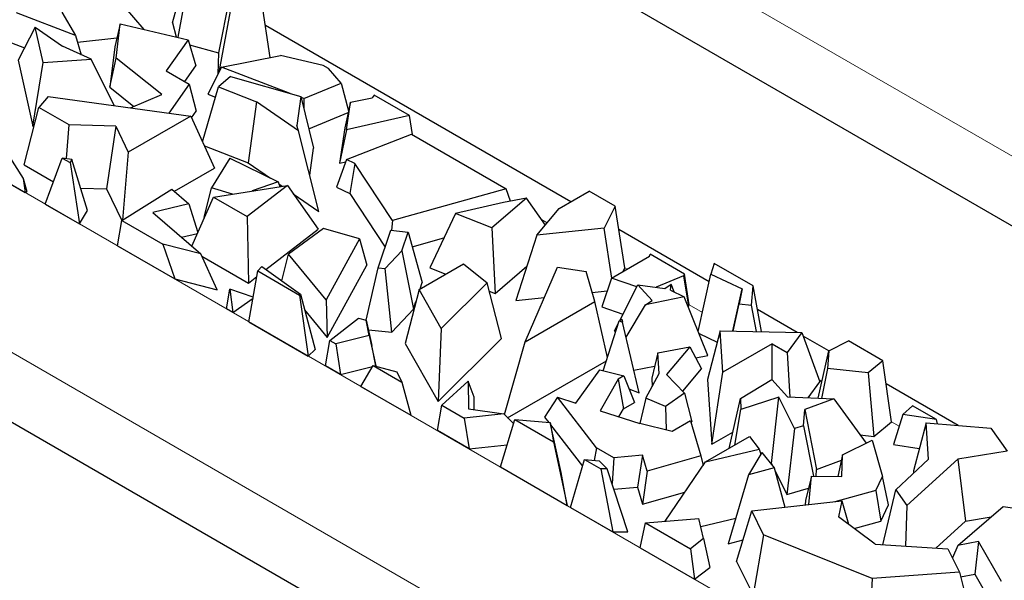
# Model space of a CAD drawing. Units: millimetres. Extents: x 0 to 420, y 0 to 297.
# Drawn here: x 172 to 184, y 111 to 118 of the extents above; entities that cross this region are included whole.
import ezdxf

# ---------------------------------------------------------------- set-up
doc = ezdxf.new("R2010")
doc.units = ezdxf.units.MM

msp = doc.modelspace()

# ---------------------------------------------------------------- linework, layer by layer
at = {"color": 8, "linetype": 'Continuous', "lineweight": 18}
for p, q in [((173.8781, 121.7848), (191.98, 111.3373)), ((166.8918, 118.7327), (181.3168, 110.4074)), ((166.0433, 117.263), (180.4683, 108.9377)), ((176.2152, 116.5186), (176.1987, 116.5282)), ((178.5301, 115.1826), (178.464, 115.2207)), ((179.4657, 114.6426), (179.4393, 114.6578)), ((180.3445, 114.1354), (180.1907, 114.2242)), ((181.7415, 113.3292), (181.7096, 113.3476)), ((182.6454, 112.8075), (182.5542, 112.8601))]:
    msp.add_line(p, q, dxfattribs=at)
at = {"color": 7, "linetype": 'Continuous', "lineweight": 25}
for p, q in [((191.98, 110.5207), (173.8781, 120.9681)), ((174.1523, 117.5212), (174.3112, 118.1049)), ((174.3339, 118.0093), (174.2135, 117.3503)), ((174.8297, 117.8755), (174.6874, 117.1707)), ((175.2913, 117.1138), (175.1959, 117.7602)), ((173.0157, 117.3703), (172.3283, 117.638)), ((172.8581, 117.6433), (173.0157, 117.3703)), ((173.8192, 117.4424), (173.5796, 117.7229)), ((174.8243, 117.6553), (174.6936, 116.9444)), ((173.5399, 117.5077), (173.4764, 117.2398)), ((173.491, 117.1057), (173.5399, 117.5077)), ((173.5399, 117.5077), (174.3318, 117.3227)), ((174.1523, 117.5212), (174.1916, 117.3554)), ((172.5472, 117.4688), (172.3453, 117.0848)), ((172.6386, 117.0555), (172.5472, 117.4688)), ((172.5472, 117.4688), (172.8659, 117.2455)), ((178.8068, 115.4285), (175.2359, 117.4894)), ((172.269, 117.2853), (172.4198, 117.2266)), ((173.0157, 117.3703), (173.0848, 117.1476)), ((173.039, 117.2952), (173.5016, 117.3462)), ((174.3318, 117.3227), (174.0764, 116.9585)), ((174.3318, 117.3227), (174.4237, 117.0185)), ((173.1983, 117.0968), (172.8659, 117.2455)), ((173.4764, 117.2398), (173.4188, 116.7671)), ((174.3503, 117.2617), (174.6874, 117.1707)), ((174.6874, 117.1707), (174.6813, 116.9198)), ((172.3453, 117.0848), (172.5166, 116.3111)), ((172.5166, 116.3111), (172.6386, 117.0555)), ((172.6386, 117.0555), (173.1983, 117.0968)), ((173.4704, 116.5533), (173.1983, 117.0968)), ((173.4188, 116.7671), (173.491, 117.1057)), ((174.0245, 116.6828), (173.491, 117.1057)), ((174.7218, 117.0003), (175.4112, 117.1376)), ((175.9109, 117.0209), (175.4112, 117.1376)), ((174.0764, 116.9585), (174.3459, 116.803)), ((174.2937, 116.8331), (174.4237, 117.0185)), ((174.7218, 117.0003), (174.5632, 116.6851)), ((175.5278, 116.6946), (174.7218, 117.0003)), ((175.9728, 116.9852), (175.9109, 117.0209)), ((176.1224, 116.8148), (175.9728, 116.9852)), ((174.8277, 116.8917), (174.6865, 116.7703)), ((174.8277, 116.8917), (175.6517, 116.6596)), ((175.6853, 116.6348), (176.1224, 116.8148)), ((176.1224, 116.8148), (176.2088, 116.4901)), ((173.4188, 116.7671), (173.7002, 116.544)), ((174.3459, 116.803), (174.1094, 116.4658)), ((174.3459, 116.803), (174.4288, 116.486)), ((174.5012, 116.1308), (174.6865, 116.7703)), ((174.6865, 116.7703), (175.1317, 116.5978)), ((172.6981, 116.659), (172.5893, 116.5308)), ((172.6981, 116.659), (174.3637, 116.4309)), ((173.661, 116.5272), (174.0245, 116.6828)), ((174.5632, 116.6851), (174.652, 116.6514)), ((175.1317, 116.5978), (175.0364, 115.8834)), ((175.6224, 116.2599), (175.1317, 116.5978)), ((175.6517, 116.6596), (175.6021, 116.3221)), ((175.6517, 116.6596), (175.8005, 116.055)), ((175.6853, 116.6348), (175.655, 116.6463)), ((175.6853, 116.6348), (175.6858, 116.5212)), ((176.2315, 116.5917), (176.1652, 116.2949)), ((176.1835, 116.269), (176.2315, 116.5917)), ((176.2315, 116.5917), (176.4862, 116.6425)), ((176.5094, 116.6755), (176.4862, 116.6425)), ((176.9211, 116.4379), (176.5094, 116.6755)), ((172.4183, 115.8611), (172.5893, 116.5308)), ((172.9437, 116.3263), (172.5893, 116.5308)), ((174.3742, 116.4081), (174.4288, 116.486)), ((175.7445, 116.2825), (176.2048, 116.472)), ((180.4683, 108.121), (166.0433, 116.4463)), ((174.3637, 116.4309), (173.6341, 116.0098)), ((174.3637, 116.4309), (174.6421, 115.8232)), ((176.9211, 116.4379), (176.1835, 116.269)), ((176.955, 116.2144), (176.9211, 116.4379)), ((172.5166, 116.3111), (172.5335, 116.3124)), ((172.9111, 115.9329), (172.9437, 116.3263)), ((173.4874, 116.3135), (172.9437, 116.3263)), ((173.4874, 116.3135), (173.3791, 115.5813)), ((173.4874, 116.3135), (173.6341, 116.0098)), ((175.6224, 116.2599), (175.6021, 116.3221)), ((175.8606, 115.3158), (175.6224, 116.2599)), ((176.1652, 116.2949), (176.1034, 115.8802)), ((176.1835, 116.269), (176.1034, 115.8802)), ((176.1854, 115.9219), (176.9446, 116.2204)), ((176.9446, 116.2204), (178.0511, 115.5817)), ((173.6341, 116.0098), (173.5643, 115.2145)), ((174.5236, 116.082), (175.0364, 115.8834)), ((175.7539, 115.7384), (175.8005, 116.055)), ((171.7319, 115.9392), (172.4272, 115.538)), ((172.2302, 115.9783), (172.4043, 115.7011)), ((172.6635, 115.4016), (172.862, 115.9403)), ((172.862, 115.9403), (172.9539, 115.8873)), ((172.9754, 115.923), (172.862, 115.9403)), ((172.9754, 115.923), (172.9539, 115.8873)), ((173.1587, 115.3259), (172.9754, 115.923)), ((174.8199, 115.9405), (174.6077, 115.5915)), ((174.8199, 115.9405), (175.3843, 115.6608)), ((176.1854, 115.9219), (176.0685, 115.5985)), ((176.1034, 115.8802), (176.1764, 115.8969)), ((176.2816, 115.8757), (176.1854, 115.9219)), ((172.4183, 115.8611), (172.7601, 115.6638)), ((172.9539, 115.8873), (173.0647, 115.1701)), ((174.1726, 115.5522), (174.6421, 115.8232)), ((175.0364, 115.8834), (175.2964, 115.7043)), ((176.2816, 115.8757), (176.2223, 115.5245)), ((176.7223, 115.2115), (176.2816, 115.8757)), ((172.4043, 115.7011), (172.4272, 115.538)), ((172.4043, 115.7011), (172.4468, 115.5493)), ((172.4272, 115.538), (172.4468, 115.5493)), ((173.0781, 115.5884), (173.3791, 115.5813)), ((173.3791, 115.5813), (173.5588, 115.2091)), ((173.5592, 115.2113), (174.1431, 115.5777)), ((174.1431, 115.5777), (174.3414, 115.4067)), ((174.5207, 115.2446), (174.6077, 115.5915)), ((174.8535, 115.5197), (174.6077, 115.5915)), ((174.6297, 115.4845), (175.4929, 115.6203)), ((175.4929, 115.6203), (175.023, 115.2575)), ((175.3843, 115.6608), (175.0817, 115.5556)), ((175.3843, 115.6608), (175.404, 115.6063)), ((175.3924, 115.6382), (175.4323, 115.6107)), ((175.4929, 115.6203), (175.8514, 115.1077)), ((176.0685, 115.5985), (176.2223, 115.5245)), ((178.0511, 115.5817), (176.7223, 115.2115)), ((178.1029, 115.4358), (178.0511, 115.5817)), ((178.6709, 115.3501), (179.0214, 115.5524)), ((179.3256, 115.3768), (179.0214, 115.5524)), ((174.3756, 114.9124), (174.6297, 115.4845)), ((174.6297, 115.4845), (175.023, 115.2575)), ((175.5622, 115.5213), (175.8606, 115.3158)), ((176.2223, 115.5245), (176.6364, 114.9005)), ((178.2872, 115.4723), (177.8836, 115.1241)), ((178.2872, 115.4723), (178.021, 115.4196)), ((178.5087, 115.1571), (178.2872, 115.4723)), ((172.6635, 115.4016), (173.0647, 115.1701)), ((173.0647, 115.1701), (173.1587, 115.3259)), ((174.3414, 115.4067), (173.9206, 115.3047)), ((174.3414, 115.4067), (174.4453, 115.0693)), ((178.021, 115.4196), (177.4579, 115.2923)), ((178.4096, 115.0393), (178.6709, 115.3501)), ((179.3256, 115.3768), (179.1957, 115.1203)), ((179.4393, 114.6578), (179.3256, 115.3768)), ((173.5093, 114.9135), (173.5592, 115.2113)), ((173.5592, 115.2113), (174.0384, 114.9347)), ((173.9206, 115.3047), (174.4801, 114.8222)), ((174.5207, 115.2446), (174.5229, 115.244)), ((175.023, 115.2575), (175.0384, 114.4802)), ((176.7223, 115.2115), (176.7109, 115.0971)), ((177.4579, 115.2923), (177.1583, 114.6587)), ((177.8836, 115.1241), (177.4579, 115.2923)), ((175.2424, 114.6376), (175.8514, 115.1077)), ((175.9158, 115.1182), (175.5071, 114.819)), ((176.3379, 114.9949), (175.9158, 115.1182)), ((176.5557, 114.6582), (176.7022, 115.0981)), ((176.7022, 115.0981), (176.9051, 115.0756)), ((177.8836, 115.1241), (177.9216, 114.3572)), ((179.1957, 115.1203), (178.4096, 115.0393)), ((179.2847, 114.5382), (179.1957, 115.1203)), ((180.4244, 114.4949), (179.3687, 115.1041)), ((174.2563, 115.0152), (174.4412, 115.0601)), ((176.3379, 114.9949), (175.9453, 114.2827)), ((176.3379, 114.9949), (176.4234, 114.6889)), ((176.8324, 114.8573), (176.9051, 115.0756)), ((176.9051, 115.0756), (177.0703, 114.4869)), ((176.9533, 114.904), (177.323, 115.007)), ((178.4096, 115.0393), (178.1618, 114.2777)), ((173.5093, 114.9135), (174.1764, 114.5284)), ((174.0384, 114.9347), (174.1764, 114.5284)), ((174.4801, 114.8222), (174.0384, 114.9347)), ((174.6738, 114.4018), (174.4801, 114.8222)), ((174.4926, 114.7952), (175.0384, 114.4802)), ((175.4269, 114.5067), (175.5071, 114.819)), ((175.9453, 114.2827), (175.5071, 114.819)), ((176.8324, 114.8573), (176.6378, 114.6491)), ((176.8324, 114.8573), (176.9668, 114.1763)), ((179.2808, 114.5359), (179.7261, 114.7929)), ((179.7261, 114.7929), (179.7323, 114.8154)), ((180.1353, 114.5828), (179.7323, 114.8154)), ((175.1484, 114.6208), (175.1938, 114.6721)), ((175.1938, 114.6721), (175.6462, 114.3511)), ((175.9581, 113.845), (176.4234, 114.6889)), ((176.4153, 114.0479), (176.5557, 114.6582)), ((176.5557, 114.6582), (176.6378, 114.6491)), ((176.7128, 113.9045), (176.6378, 114.6491)), ((177.0318, 114.4041), (177.5531, 114.7049)), ((177.1583, 114.6587), (177.3452, 114.5849)), ((177.5531, 114.7049), (177.8275, 114.4814)), ((177.9216, 114.3572), (178.2915, 114.6763)), ((178.2713, 113.7926), (178.6498, 114.6636)), ((178.6498, 114.6636), (178.9845, 114.6152)), ((179.4175, 114.6148), (179.4393, 114.6578)), ((180.4807, 114.7101), (180.4442, 114.5842)), ((180.9373, 114.4466), (180.4807, 114.7101)), ((174.1764, 114.5284), (174.6738, 114.4018)), ((175.0384, 114.4802), (175.137, 114.5563)), ((175.0435, 114.028), (175.1484, 114.6208)), ((175.1484, 114.6208), (175.6346, 114.3401)), ((179.0887, 114.2644), (178.9845, 114.6152)), ((179.2808, 114.5359), (179.1669, 114.2011)), ((179.5765, 114.4344), (179.2808, 114.5359)), ((180.1234, 114.5631), (179.8044, 114.431)), ((180.1353, 114.5828), (180.1234, 114.5631)), ((180.1234, 114.5631), (180.1827, 114.2109)), ((180.1907, 114.2242), (180.1353, 114.5828)), ((180.2956, 113.9154), (180.4442, 114.5842)), ((180.4442, 114.5842), (180.8076, 114.4125)), ((174.7803, 114.1799), (174.8191, 114.4079)), ((174.8191, 114.4079), (174.8575, 114.1353)), ((175.0943, 114.3147), (174.8191, 114.4079)), ((177.0318, 114.4041), (176.8708, 113.7729)), ((177.2902, 113.9483), (177.0318, 114.4041)), ((177.0453, 114.4118), (177.0703, 114.4869)), ((177.8275, 114.4814), (177.2902, 113.9483)), ((177.995, 113.8324), (177.8275, 114.4814)), ((179.3778, 114.0426), (179.5887, 114.4585)), ((179.759, 114.2775), (179.5887, 114.4585)), ((179.5887, 114.4585), (179.9062, 114.418)), ((179.9062, 114.418), (179.9779, 114.4685)), ((179.9723, 114.397), (179.9779, 114.4685)), ((180.0136, 114.3766), (179.9779, 114.4685)), ((180.7009, 113.9197), (180.8076, 114.4125)), ((180.8076, 114.4125), (180.7724, 114.2366)), ((180.9198, 114.2224), (180.9373, 114.4466)), ((181.0361, 113.9121), (180.9373, 114.4466)), ((174.8575, 114.1353), (175.0925, 114.3046)), ((175.6462, 114.3511), (175.6346, 114.3401)), ((175.6346, 114.3401), (175.7374, 113.6275)), ((175.6462, 114.3511), (175.8183, 113.7047)), ((175.9453, 114.2827), (175.9581, 113.845)), ((177.8525, 114.3845), (177.9216, 114.3572)), ((178.1618, 114.2777), (178.4971, 114.3123)), ((179.0573, 114.37), (179.2304, 114.3879)), ((180.1312, 114.3187), (179.6774, 114.2272)), ((179.9723, 114.397), (180.1312, 114.3187)), ((180.4097, 113.6353), (180.1312, 114.3187)), ((174.8575, 114.1353), (174.7803, 114.1799)), ((176.7128, 113.9045), (176.9668, 114.1763)), ((176.9668, 114.1763), (176.9962, 114.2644)), ((178.2713, 113.7926), (179.0887, 114.2644)), ((179.234, 113.6106), (179.0887, 114.2644)), ((179.1669, 114.2011), (179.4149, 114.1158)), ((179.4532, 113.8474), (179.6774, 114.2272)), ((179.6774, 114.2272), (179.759, 114.2775)), ((180.1762, 114.2082), (180.1827, 114.2109)), ((180.1827, 114.2109), (180.1907, 114.2242)), ((180.704, 113.9196), (180.7724, 114.2366)), ((180.7724, 114.2366), (180.9198, 114.2224)), ((180.975, 113.9135), (180.9198, 114.2224)), ((181.4503, 113.9028), (180.9886, 114.1693)), ((175.6953, 114.1666), (175.9581, 113.845)), ((175.9888, 113.8091), (176.3246, 114.069)), ((176.3246, 114.069), (176.4153, 114.0481)), ((179.373, 114.0397), (179.4021, 114.0576)), ((179.4021, 114.0576), (179.4117, 114.0246)), ((175.0435, 114.028), (175.7374, 113.6275)), ((176.451, 113.8655), (176.4153, 114.0481)), ((176.4153, 114.0481), (176.4806, 113.7502)), ((177.2902, 113.9483), (177.254, 113.0971)), ((179.1835, 113.4548), (179.373, 114.0397)), ((179.3171, 113.9231), (179.3672, 114.0217)), ((179.373, 114.0397), (179.4117, 114.0246)), ((179.6055, 113.1978), (179.4117, 114.0246)), ((176.451, 113.8655), (176.0592, 113.7684)), ((176.4401, 113.9348), (176.7128, 113.9045)), ((176.451, 113.8655), (176.5269, 113.5134)), ((177.254, 113.0971), (177.995, 113.8324)), ((179.3171, 113.9231), (179.3306, 113.9088)), ((180.3054, 113.8912), (180.5177, 113.791)), ((180.5518, 113.923), (180.4049, 113.3545)), ((180.5841, 113.439), (180.5518, 113.923)), ((180.5518, 113.923), (181.5081, 113.9015)), ((181.5081, 113.9015), (181.3367, 113.6684)), ((181.5081, 113.9015), (181.7178, 113.3249)), ((181.8235, 113.6874), (181.5229, 113.8609)), ((175.9384, 113.5115), (175.9888, 113.8091)), ((175.9888, 113.8091), (176.0592, 113.7684)), ((176.0592, 113.7684), (176.1129, 113.4108)), ((176.5269, 113.5134), (176.4806, 113.7502)), ((176.8708, 113.7729), (177.254, 113.0971)), ((178.0304, 112.9441), (178.2713, 113.7926)), ((179.8241, 113.6648), (180.1984, 113.7362)), ((180.1984, 113.7362), (179.9251, 113.4104)), ((180.1984, 113.7362), (180.3345, 113.4783)), ((181.1591, 113.7709), (180.5841, 113.439)), ((181.1591, 113.3523), (181.1591, 113.7709)), ((181.1591, 113.7709), (181.3367, 113.6684)), ((181.822, 113.6866), (182.0518, 113.8034)), ((182.4529, 113.5719), (182.0518, 113.8034)), ((175.7374, 113.6275), (175.8183, 113.7047)), ((179.8241, 113.6648), (179.7516, 113.3672)), ((179.8402, 113.4245), (179.8241, 113.6648)), ((180.2668, 113.6065), (180.4097, 113.6353)), ((181.3367, 113.6684), (181.3681, 113.1477)), ((181.6976, 113.1344), (181.822, 113.6866)), ((181.822, 113.6866), (181.8081, 113.4814)), ((176.1129, 113.4108), (175.9384, 113.5115)), ((176.1129, 113.4108), (176.4878, 113.5037)), ((176.3516, 113.273), (176.4954, 113.5167)), ((176.4954, 113.5167), (176.832, 113.3224)), ((176.4954, 113.5167), (176.7727, 113.443)), ((176.5171, 113.5109), (176.5269, 113.5134)), ((178.0679, 112.9068), (179.2217, 113.5727)), ((179.5439, 113.4608), (179.7863, 113.5096)), ((180.1138, 113.2152), (180.3345, 113.4783)), ((181.8081, 113.4814), (181.7376, 113.1328)), ((182.2833, 113.4311), (181.8081, 113.4814)), ((182.4529, 113.5719), (182.2833, 113.4311)), ((182.5542, 112.8601), (182.4529, 113.5719)), ((176.7727, 113.443), (176.832, 113.3224)), ((178.8631, 113.0785), (179.1439, 113.4645)), ((179.1439, 113.4645), (179.4247, 113.3964)), ((179.4247, 113.3964), (179.3585, 113.3582)), ((179.4247, 113.3964), (179.5488, 113.0838)), ((179.6829, 113.1345), (179.8402, 113.4245)), ((179.7516, 113.3672), (179.7579, 113.2728)), ((179.9251, 113.4104), (180.1363, 113.1919)), ((180.4556, 112.5964), (180.5841, 113.439)), ((182.2833, 113.4311), (182.3472, 112.6883)), ((176.3516, 113.273), (176.9344, 112.9367)), ((176.832, 113.3224), (176.9344, 112.9367)), ((177.2994, 113.0527), (177.6058, 113.335)), ((177.6058, 113.335), (177.6094, 113.0114)), ((177.6748, 113.1486), (177.6058, 113.335)), ((179.3585, 113.3582), (179.151, 112.9871)), ((179.3585, 113.3582), (179.4204, 113.0097)), ((180.4049, 113.3545), (180.4556, 112.5964)), ((180.7899, 113.1329), (181.157, 113.3547)), ((181.157, 113.3547), (181.3399, 113.1488)), ((181.5812, 113.1391), (181.7178, 113.3249)), ((183.3325, 112.8165), (182.4913, 113.302)), ((177.6764, 113.0019), (177.6748, 113.1486)), ((178.6504, 113.146), (178.5005, 112.9134)), ((179.106, 112.5561), (178.6504, 113.146)), ((178.6504, 113.146), (178.8631, 113.0785)), ((179.4849, 113.2447), (179.6055, 113.1978)), ((179.6829, 113.1345), (179.6121, 112.8407)), ((179.9137, 113.0394), (179.6829, 113.1345)), ((180.1363, 113.1919), (179.9137, 113.0394)), ((180.1363, 113.1919), (180.2216, 112.8605)), ((180.6563, 112.5487), (180.7899, 113.1329)), ((180.7899, 113.1329), (180.7938, 113.0022)), ((181.2383, 113.1454), (180.7938, 113.0022)), ((181.1515, 112.3709), (181.2383, 113.1454)), ((181.4194, 112.7788), (181.2383, 113.1454)), ((181.3399, 113.1488), (181.8787, 113.1272)), ((177.2482, 112.7555), (177.2994, 113.0527)), ((177.2994, 113.0527), (177.5582, 112.9033)), ((179.4204, 113.0097), (179.5488, 113.0838)), ((179.9137, 113.0394), (179.9224, 112.7641)), ((181.8787, 113.1272), (181.5401, 113.0009)), ((181.8787, 113.1272), (182.2574, 112.6108)), ((182.689, 112.9452), (182.7996, 113.0452)), ((183.0789, 112.884), (182.7996, 113.0452)), ((178.022, 112.9525), (177.5582, 112.9033)), ((177.5582, 112.9033), (177.6188, 112.5417)), ((177.6094, 113.0114), (178.022, 112.9525)), ((178.022, 112.9525), (178.137, 112.8382)), ((178.5005, 112.9134), (178.5485, 112.8513)), ((179.151, 112.9871), (179.6128, 112.8404)), ((179.369, 112.9178), (179.4204, 113.0097)), ((180.7217, 112.5864), (180.7938, 113.0022)), ((181.5272, 112.8107), (181.5401, 113.0009)), ((181.5401, 113.0009), (181.6782, 112.3021)), ((182.689, 112.9452), (182.5779, 112.5938)), ((183.0789, 112.884), (182.689, 112.9452)), ((177.9826, 112.3317), (178.152, 112.8873)), ((178.152, 112.8873), (178.6057, 112.6254)), ((178.152, 112.8873), (178.5631, 112.85)), ((178.6916, 112.2674), (178.5631, 112.85)), ((178.5631, 112.85), (178.6057, 112.6254)), ((178.5685, 112.8253), (178.9435, 112.3398)), ((179.991, 112.7472), (179.6128, 112.8404)), ((180.2066, 112.8717), (179.991, 112.7472)), ((180.2066, 112.8717), (180.326, 112.4613)), ((180.2118, 112.8538), (180.2216, 112.8605)), ((181.5272, 112.8107), (181.4194, 112.7788)), ((181.5272, 112.8107), (181.6419, 112.2243)), ((182.3472, 112.6883), (182.5542, 112.8601)), ((182.9582, 112.8471), (182.8107, 112.2881)), ((182.9862, 112.4233), (182.9582, 112.8471)), ((182.9582, 112.8471), (183.7173, 112.785)), ((183.0913, 112.8362), (183.0789, 112.884)), ((177.6188, 112.5417), (177.2482, 112.7555)), ((180.3802, 112.3894), (180.8935, 112.6856)), ((180.4556, 112.5964), (180.6994, 112.7371)), ((180.8935, 112.6856), (181.0096, 112.5396)), ((181.4194, 112.7788), (181.3309, 112.0078)), ((182.1883, 112.7051), (182.3472, 112.6883)), ((183.7173, 112.785), (183.9068, 112.5165)), ((177.6188, 112.5417), (178.0609, 112.5886)), ((178.6057, 112.6254), (178.7651, 111.8801)), ((179.106, 112.5561), (179.081, 112.4079)), ((179.308, 112.4395), (179.106, 112.5561)), ((181.9831, 112.4742), (182.3279, 112.6459)), ((182.3279, 112.6459), (182.4488, 112.2182)), ((182.5779, 112.5938), (182.8789, 112.5465)), ((179.6454, 112.468), (179.308, 112.4395)), ((179.6454, 112.468), (179.5873, 112.0953)), ((179.6994, 112.2826), (179.6454, 112.468)), ((180.326, 112.4613), (179.6994, 112.2826)), ((180.326, 112.4613), (180.3515, 112.3471)), ((180.3802, 112.3894), (181.0096, 112.5396)), ((181.0393, 112.5022), (180.8846, 112.2409)), ((181.0096, 112.5396), (181.0259, 112.4796)), ((181.0393, 112.5022), (181.184, 112.3202)), ((181.9831, 112.4742), (181.9256, 112.2213)), ((181.9751, 112.2207), (181.9831, 112.4742)), ((183.9068, 112.5165), (183.3295, 112.4208)), ((177.9826, 112.3317), (178.7651, 111.8801)), ((178.8008, 111.8595), (178.9665, 112.4172)), ((178.9665, 112.4172), (179.156, 112.3078)), ((178.9665, 112.4172), (179.1363, 112.4034)), ((179.2309, 112.3081), (179.1363, 112.4034)), ((179.308, 112.4395), (179.2877, 112.1363)), ((179.9107, 111.6976), (180.3802, 112.3894)), ((181.1453, 112.3689), (181.1515, 112.3709)), ((181.1515, 112.3709), (181.1641, 112.3453)), ((181.6782, 112.3021), (181.9686, 112.4105)), ((182.6071, 112.0625), (182.9862, 112.4233)), ((183.3295, 112.4208), (182.7341, 111.8827)), ((183.3295, 112.4208), (183.4197, 111.6977)), ((178.7651, 111.8801), (178.6916, 112.2674)), ((179.2309, 112.3081), (179.156, 112.3078)), ((179.156, 112.3078), (179.2961, 111.5736)), ((179.4734, 111.5743), (179.2309, 112.3081)), ((179.6994, 112.2826), (179.6455, 111.8952)), ((180.8846, 112.2409), (180.6448, 111.4345)), ((181.184, 112.3202), (180.8846, 112.2409)), ((181.184, 112.3202), (181.308, 111.8606)), ((181.1931, 112.2867), (181.3309, 112.0078)), ((181.6183, 112.2245), (181.5513, 111.9393)), ((181.589, 111.8919), (181.6183, 112.2245)), ((181.6183, 112.2245), (181.9751, 112.2207)), ((181.6729, 112.2239), (181.6782, 112.3021)), ((182.3716, 112.0545), (182.4488, 112.2182)), ((182.5209, 111.8893), (182.4488, 112.2182)), ((182.8107, 112.2881), (182.8127, 112.2582)), ((179.309, 112.0718), (179.5873, 112.0953)), ((179.5873, 112.0953), (179.6455, 111.8952)), ((179.6455, 111.8952), (180.1406, 112.0364)), ((181.3309, 112.0078), (181.585, 112.083)), ((182.3716, 112.0545), (181.8915, 111.9257)), ((182.3716, 112.0545), (182.4311, 111.6989)), ((182.4514, 111.4234), (182.6071, 112.0625)), ((182.6071, 112.0625), (182.7341, 111.8827)), ((180.9216, 111.8175), (181.9735, 111.9348)), ((181.5513, 111.9393), (181.5467, 111.8872)), ((181.9735, 111.9348), (181.9369, 111.7492)), ((181.9735, 111.9348), (182.0536, 111.6615)), ((182.4311, 111.6989), (182.5209, 111.8893)), ((182.7341, 111.8827), (182.7181, 111.4058)), ((183.3294, 111.4125), (183.8614, 111.8676)), ((183.8614, 111.8676), (184.7607, 111.7438)), ((178.8008, 111.8595), (179.2961, 111.5736)), ((180.7437, 111.2272), (180.9216, 111.8175)), ((181.0589, 111.5401), (180.9216, 111.8175)), ((179.6167, 111.3886), (179.6793, 111.6791)), ((179.6793, 111.6791), (180.3012, 111.7288)), ((179.6793, 111.6791), (180.2035, 111.3766)), ((180.3588, 111.4958), (180.3012, 111.7288)), ((180.3245, 111.6346), (180.7334, 111.7322)), ((182.3629, 111.4292), (181.9369, 111.7492)), ((182.1163, 111.6144), (182.4311, 111.6989)), ((183.071, 111.3827), (183.4197, 111.6977)), ((183.4197, 111.6977), (183.7214, 111.7478)), ((179.2961, 111.5736), (179.4734, 111.5743)), ((181.0589, 111.5401), (180.9371, 110.8367)), ((182.3277, 111.0279), (181.0589, 111.5401)), ((180.3588, 111.4958), (180.2035, 111.3766)), ((180.3588, 111.4958), (180.4327, 111.1581)), ((180.6448, 111.4345), (180.8202, 111.481)), ((182.3629, 111.4292), (183.2149, 111.3732)), ((183.3294, 111.4125), (183.2669, 111.2681)), ((183.5715, 111.4591), (183.3294, 111.4125)), ((183.5715, 111.4591), (183.5269, 111.0809)), ((183.84, 110.9941), (183.5715, 111.4591)), ((179.6167, 111.3886), (180.2539, 111.0209)), ((180.2035, 111.3766), (180.2539, 111.0209)), ((183.2149, 111.3732), (183.3484, 111.1034)), ((180.7437, 111.2272), (180.9371, 110.8367)), ((180.2539, 111.0209), (180.4327, 111.1581)), ((183.3484, 111.1034), (182.3277, 111.0279)), ((183.3484, 111.1034), (183.5291, 110.3814)), ((183.362, 111.0492), (183.5269, 111.0809)), ((183.5269, 111.0809), (183.7807, 110.6414)), ((182.3277, 111.0279), (182.3038, 110.5399))]:
    msp.add_line(p, q, dxfattribs=at)

doc.saveas('drawing.dxf')
